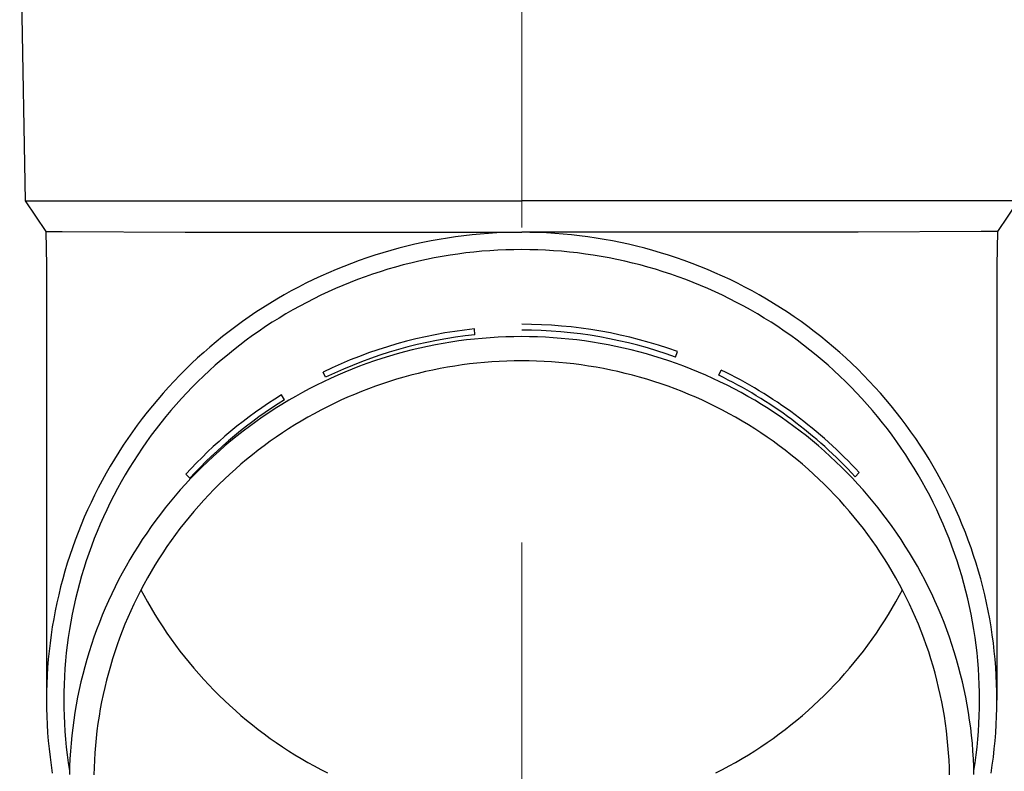
# Model space of a CAD drawing. Units: millimetres. Extents: x 0 to 33640, y 0 to 23760.
# Drawn here: x 11236 to 11299, y 5959 to 6007 of the extents above; entities that cross this region are included whole.
import ezdxf

# ---------------------------------------------------------------- set-up
doc = ezdxf.new("R2010")
doc.units = ezdxf.units.MM
doc.linetypes.add('YCENTER_1', pattern=[13, 10, -1, 1, -1])
doc.layers.add('YKK_12', color=2, linetype='Continuous', lineweight=13)
doc.layers.add('YKK_13', color=4, linetype='Continuous', lineweight=30)

msp = doc.modelspace()

# ---------------------------------------------------------------- linework, layer by layer
at = {"layer": 'YKK_12', "linetype": 'YCENTER_1', "ltscale": 20}
msp.add_line((11268.209, 5213.478), (11268.209, 8173.861), dxfattribs=at)
at = {"layer": 'YKK_13'}
for p, q in [((11236.359, 6015.176), (11236.708, 5995.176)), ((11236.708, 5995.176), (11268.209, 5995.176)), ((11236.708, 5995.176), (11238.02, 5993.234)), ((11299.71, 5995.176), (11268.209, 5995.176)), ((11299.71, 5995.176), (11298.398, 5993.234)), ((11238.02, 5993.234), (11238.059, 5991.072)), ((11238.02, 5993.234), (11239.049, 5993.234)), ((11239.049, 5993.234), (11246.862, 5993.176)), ((11246.862, 5993.176), (11268.209, 5993.176)), ((11262.974, 5992.723), (11262.456, 5992.629)), ((11263.493, 5992.809), (11262.974, 5992.723)), ((11264.013, 5992.886), (11263.493, 5992.809)), ((11264.535, 5992.953), (11264.013, 5992.886)), ((11265.058, 5993.012), (11264.535, 5992.953)), ((11265.581, 5993.061), (11265.058, 5993.012)), ((11266.106, 5993.102), (11265.581, 5993.061)), ((11266.631, 5993.134), (11266.106, 5993.102)), ((11267.157, 5993.156), (11266.631, 5993.134)), ((11267.683, 5993.17), (11267.157, 5993.156)), ((11268.209, 5993.174), (11267.683, 5993.17)), ((11289.556, 5993.176), (11268.209, 5993.176)), ((11268.735, 5993.17), (11268.209, 5993.174)), ((11269.261, 5993.156), (11268.735, 5993.17)), ((11269.787, 5993.134), (11269.261, 5993.156)), ((11270.312, 5993.102), (11269.787, 5993.134)), ((11270.837, 5993.061), (11270.312, 5993.102)), ((11271.361, 5993.012), (11270.837, 5993.061)), ((11271.883, 5992.953), (11271.361, 5993.012)), ((11272.405, 5992.886), (11271.883, 5992.953)), ((11272.926, 5992.809), (11272.405, 5992.886)), ((11273.445, 5992.723), (11272.926, 5992.809)), ((11273.962, 5992.629), (11273.445, 5992.723)), ((11297.369, 5993.234), (11289.556, 5993.176)), ((11298.398, 5993.234), (11297.369, 5993.234)), ((11298.398, 5993.234), (11298.359, 5991.072)), ((11260.406, 5992.163), (11259.899, 5992.024)), ((11260.915, 5992.293), (11260.406, 5992.163)), ((11261.427, 5992.413), (11260.915, 5992.293)), ((11261.941, 5992.526), (11261.427, 5992.413)), ((11262.456, 5992.629), (11261.941, 5992.526)), ((11267.702, 5992.07), (11267.195, 5992.057)), ((11268.209, 5992.074), (11267.702, 5992.07)), ((11268.716, 5992.07), (11268.209, 5992.074)), ((11269.223, 5992.057), (11268.716, 5992.07)), ((11274.478, 5992.526), (11273.962, 5992.629)), ((11274.991, 5992.413), (11274.478, 5992.526)), ((11275.503, 5992.293), (11274.991, 5992.413)), ((11276.013, 5992.163), (11275.503, 5992.293)), ((11276.52, 5992.024), (11276.013, 5992.163)), ((11258.393, 5991.557), (11257.897, 5991.384)), ((11258.892, 5991.721), (11258.393, 5991.557)), ((11259.394, 5991.877), (11258.892, 5991.721)), ((11259.899, 5992.024), (11259.394, 5991.877)), ((11262.169, 5991.45), (11261.674, 5991.342)), ((11262.666, 5991.549), (11262.169, 5991.45)), ((11263.165, 5991.64), (11262.666, 5991.549)), ((11263.665, 5991.722), (11263.165, 5991.64)), ((11264.166, 5991.796), (11263.665, 5991.722)), ((11264.669, 5991.861), (11264.166, 5991.796)), ((11265.173, 5991.918), (11264.669, 5991.861)), ((11265.677, 5991.966), (11265.173, 5991.918)), ((11266.183, 5992.005), (11265.677, 5991.966)), ((11266.689, 5992.035), (11266.183, 5992.005)), ((11267.195, 5992.057), (11266.689, 5992.035)), ((11269.729, 5992.035), (11269.223, 5992.057)), ((11270.236, 5992.005), (11269.729, 5992.035)), ((11270.741, 5991.966), (11270.236, 5992.005)), ((11271.246, 5991.918), (11270.741, 5991.966)), ((11271.749, 5991.861), (11271.246, 5991.918)), ((11272.252, 5991.796), (11271.749, 5991.861)), ((11272.754, 5991.722), (11272.252, 5991.796)), ((11273.254, 5991.64), (11272.754, 5991.722)), ((11273.752, 5991.549), (11273.254, 5991.64)), ((11274.249, 5991.45), (11273.752, 5991.549)), ((11274.744, 5991.342), (11274.249, 5991.45)), ((11277.024, 5991.877), (11276.52, 5992.024)), ((11277.526, 5991.721), (11277.024, 5991.877)), ((11278.025, 5991.557), (11277.526, 5991.721)), ((11278.521, 5991.384), (11278.025, 5991.557)), ((11238.059, 5991.071), (11238.059, 5963.484)), ((11256.429, 5990.814), (11255.946, 5990.608)), ((11256.915, 5991.013), (11256.429, 5990.814)), ((11257.404, 5991.202), (11256.915, 5991.013)), ((11257.897, 5991.384), (11257.404, 5991.202)), ((11259.716, 5990.825), (11259.232, 5990.675)), ((11260.202, 5990.967), (11259.716, 5990.825)), ((11260.69, 5991.1), (11260.202, 5990.967)), ((11261.181, 5991.225), (11260.69, 5991.1)), ((11261.674, 5991.342), (11261.181, 5991.225)), ((11275.237, 5991.225), (11274.744, 5991.342)), ((11275.728, 5991.1), (11275.237, 5991.225)), ((11276.216, 5990.967), (11275.728, 5991.1)), ((11276.703, 5990.825), (11276.216, 5990.967)), ((11277.186, 5990.675), (11276.703, 5990.825)), ((11279.014, 5991.202), (11278.521, 5991.384)), ((11279.504, 5991.013), (11279.014, 5991.202)), ((11279.99, 5990.814), (11279.504, 5991.013)), ((11280.472, 5990.608), (11279.99, 5990.814)), ((11298.359, 5991.071), (11298.359, 5963.484)), ((11255.467, 5990.393), (11254.992, 5990.17)), ((11255.946, 5990.608), (11255.467, 5990.393)), ((11258.273, 5990.35), (11257.799, 5990.176)), ((11258.751, 5990.517), (11258.273, 5990.35)), ((11259.232, 5990.675), (11258.751, 5990.517)), ((11277.667, 5990.517), (11277.186, 5990.675)), ((11278.145, 5990.35), (11277.667, 5990.517)), ((11278.62, 5990.176), (11278.145, 5990.35)), ((11280.951, 5990.393), (11280.472, 5990.608)), ((11281.426, 5990.17), (11280.951, 5990.393)), ((11254.055, 5989.699), (11253.592, 5989.452)), ((11254.521, 5989.938), (11254.055, 5989.699)), ((11254.992, 5990.17), (11254.521, 5989.938)), ((11256.393, 5989.603), (11255.932, 5989.396)), ((11256.858, 5989.802), (11256.393, 5989.603)), ((11257.327, 5989.993), (11256.858, 5989.802)), ((11257.799, 5990.176), (11257.327, 5989.993)), ((11279.091, 5989.993), (11278.62, 5990.176)), ((11279.56, 5989.802), (11279.091, 5989.993)), ((11280.025, 5989.603), (11279.56, 5989.802)), ((11280.486, 5989.396), (11280.025, 5989.603)), ((11281.897, 5989.938), (11281.426, 5990.17)), ((11282.364, 5989.699), (11281.897, 5989.938)), ((11282.826, 5989.452), (11282.364, 5989.699)), ((11253.134, 5989.197), (11252.681, 5988.934)), ((11253.592, 5989.452), (11253.134, 5989.197)), ((11255.021, 5988.958), (11254.571, 5988.728)), ((11255.474, 5989.181), (11255.021, 5988.958)), ((11255.932, 5989.396), (11255.474, 5989.181)), ((11280.944, 5989.181), (11280.486, 5989.396)), ((11281.398, 5988.958), (11280.944, 5989.181)), ((11281.847, 5988.728), (11281.398, 5988.958)), ((11283.284, 5989.197), (11282.826, 5989.452)), ((11283.738, 5988.934), (11283.284, 5989.197)), ((11251.788, 5988.385), (11251.349, 5988.099)), ((11252.232, 5988.663), (11251.788, 5988.385)), ((11252.681, 5988.934), (11252.232, 5988.663)), ((11254.125, 5988.49), (11253.684, 5988.244)), ((11254.571, 5988.728), (11254.125, 5988.49)), ((11282.293, 5988.49), (11281.847, 5988.728)), ((11282.734, 5988.244), (11282.293, 5988.49)), ((11284.186, 5988.663), (11283.738, 5988.934)), ((11284.63, 5988.385), (11284.186, 5988.663)), ((11285.069, 5988.099), (11284.63, 5988.385)), ((11250.916, 5987.805), (11250.487, 5987.504)), ((11251.349, 5988.099), (11250.916, 5987.805)), ((11252.815, 5987.73), (11252.387, 5987.462)), ((11253.247, 5987.991), (11252.815, 5987.73)), ((11253.684, 5988.244), (11253.247, 5987.991)), ((11283.171, 5987.991), (11282.734, 5988.244)), ((11283.603, 5987.73), (11283.171, 5987.991)), ((11284.031, 5987.462), (11283.603, 5987.73)), ((11285.502, 5987.805), (11285.069, 5988.099)), ((11285.931, 5987.504), (11285.502, 5987.805)), ((11250.064, 5987.196), (11249.647, 5986.88)), ((11250.487, 5987.504), (11250.064, 5987.196)), ((11251.965, 5987.187), (11251.547, 5986.904)), ((11252.387, 5987.462), (11251.965, 5987.187)), ((11284.454, 5987.187), (11284.031, 5987.462)), ((11284.872, 5986.904), (11284.454, 5987.187)), ((11286.354, 5987.196), (11285.931, 5987.504)), ((11286.771, 5986.88), (11286.354, 5987.196)), ((11249.235, 5986.558), (11248.829, 5986.228)), ((11249.647, 5986.88), (11249.235, 5986.558)), ((11251.134, 5986.614), (11250.726, 5986.317)), ((11251.547, 5986.904), (11251.134, 5986.614)), ((11265.245, 5986.671), (11265.206, 5987.039)), ((11265.708, 5986.442), (11265.209, 5986.395)), ((11266.207, 5986.481), (11265.708, 5986.442)), ((11266.707, 5986.511), (11266.207, 5986.481)), ((11267.208, 5986.533), (11266.707, 5986.511)), ((11267.708, 5986.546), (11267.208, 5986.533)), ((11268.209, 5986.55), (11267.708, 5986.546)), ((11268.71, 5986.546), (11268.209, 5986.55)), ((11269.211, 5986.533), (11268.71, 5986.546)), ((11269.711, 5986.511), (11269.211, 5986.533)), ((11270.211, 5986.481), (11269.711, 5986.511)), ((11270.71, 5986.442), (11270.211, 5986.481)), ((11271.209, 5986.395), (11270.71, 5986.442)), ((11285.284, 5986.614), (11284.872, 5986.904)), ((11285.692, 5986.317), (11285.284, 5986.614)), ((11287.183, 5986.558), (11286.771, 5986.88)), ((11287.589, 5986.228), (11287.183, 5986.558)), ((11248.429, 5985.892), (11248.035, 5985.548)), ((11248.829, 5986.228), (11248.429, 5985.892)), ((11250.324, 5986.014), (11249.927, 5985.703)), ((11250.726, 5986.317), (11250.324, 5986.014)), ((11261.753, 5985.825), (11261.266, 5985.71)), ((11262.242, 5985.932), (11261.753, 5985.825)), ((11262.733, 5986.031), (11262.242, 5985.932)), ((11263.225, 5986.12), (11262.733, 5986.031)), ((11263.719, 5986.202), (11263.225, 5986.12)), ((11264.215, 5986.275), (11263.719, 5986.202)), ((11264.711, 5986.339), (11264.215, 5986.275)), ((11265.209, 5986.395), (11264.711, 5986.339)), ((11271.707, 5986.339), (11271.209, 5986.395)), ((11272.203, 5986.275), (11271.707, 5986.339)), ((11272.699, 5986.202), (11272.203, 5986.275)), ((11273.193, 5986.12), (11272.699, 5986.202)), ((11273.685, 5986.031), (11273.193, 5986.12)), ((11274.176, 5985.932), (11273.685, 5986.031)), ((11274.665, 5985.825), (11274.176, 5985.932)), ((11275.152, 5985.71), (11274.665, 5985.825)), ((11286.094, 5986.014), (11285.692, 5986.317)), ((11286.491, 5985.703), (11286.094, 5986.014)), ((11287.989, 5985.892), (11287.589, 5986.228)), ((11288.383, 5985.548), (11287.989, 5985.892)), ((11247.647, 5985.198), (11247.265, 5984.842)), ((11248.035, 5985.548), (11247.647, 5985.198)), ((11249.536, 5985.386), (11249.151, 5985.062)), ((11249.927, 5985.703), (11249.536, 5985.386)), ((11259.818, 5985.315), (11259.34, 5985.166)), ((11260.298, 5985.455), (11259.818, 5985.315)), ((11260.781, 5985.587), (11260.298, 5985.455)), ((11261.266, 5985.71), (11260.781, 5985.587)), ((11275.637, 5985.587), (11275.152, 5985.71)), ((11276.12, 5985.455), (11275.637, 5985.587)), ((11276.6, 5985.315), (11276.12, 5985.455)), ((11277.078, 5985.166), (11276.6, 5985.315)), ((11277.96, 5985.257), (11278.086, 5985.605)), ((11286.882, 5985.386), (11286.491, 5985.703)), ((11287.268, 5985.062), (11286.882, 5985.386)), ((11288.771, 5985.198), (11288.383, 5985.548)), ((11289.153, 5984.842), (11288.771, 5985.198)), ((11247.265, 5984.842), (11246.89, 5984.478)), ((11248.771, 5984.731), (11248.397, 5984.394)), ((11249.151, 5985.062), (11248.771, 5984.731)), ((11257.924, 5984.672), (11257.458, 5984.491)), ((11258.393, 5984.845), (11257.924, 5984.672)), ((11258.865, 5985.01), (11258.393, 5984.845)), ((11259.34, 5985.166), (11258.865, 5985.01)), ((11263.495, 5984.609), (11263.029, 5984.524)), ((11263.962, 5984.686), (11263.495, 5984.609)), ((11264.431, 5984.755), (11263.962, 5984.686)), ((11264.9, 5984.816), (11264.431, 5984.755)), ((11265.371, 5984.869), (11264.9, 5984.816)), ((11265.843, 5984.913), (11265.371, 5984.869)), ((11266.315, 5984.95), (11265.843, 5984.913)), ((11266.788, 5984.978), (11266.315, 5984.95)), ((11267.262, 5984.999), (11266.788, 5984.978)), ((11267.735, 5985.011), (11267.262, 5984.999)), ((11268.209, 5985.015), (11267.735, 5985.011)), ((11268.683, 5985.011), (11268.209, 5985.015)), ((11269.157, 5984.999), (11268.683, 5985.011)), ((11269.63, 5984.978), (11269.157, 5984.999)), ((11270.103, 5984.95), (11269.63, 5984.978)), ((11270.575, 5984.913), (11270.103, 5984.95)), ((11271.047, 5984.869), (11270.575, 5984.913)), ((11271.518, 5984.816), (11271.047, 5984.869)), ((11271.988, 5984.755), (11271.518, 5984.816)), ((11272.456, 5984.686), (11271.988, 5984.755)), ((11272.924, 5984.609), (11272.456, 5984.686)), ((11273.39, 5984.524), (11272.924, 5984.609)), ((11277.553, 5985.01), (11277.078, 5985.166)), ((11278.025, 5984.845), (11277.553, 5985.01)), ((11278.494, 5984.672), (11278.025, 5984.845)), ((11278.96, 5984.491), (11278.494, 5984.672)), ((11287.647, 5984.731), (11287.268, 5985.062)), ((11288.021, 5984.394), (11287.647, 5984.731)), ((11289.528, 5984.478), (11289.153, 5984.842)), ((11246.521, 5984.109), (11246.159, 5983.733)), ((11246.89, 5984.478), (11246.521, 5984.109)), ((11248.029, 5984.05), (11247.668, 5983.701)), ((11248.397, 5984.394), (11248.029, 5984.05)), ((11255.77, 5983.973), (11255.609, 5984.306)), ((11256.536, 5984.105), (11256.08, 5983.901)), ((11256.995, 5984.302), (11256.536, 5984.105)), ((11257.458, 5984.491), (11256.995, 5984.302)), ((11260.726, 5983.979), (11260.271, 5983.847)), ((11261.182, 5984.104), (11260.726, 5983.979)), ((11261.641, 5984.221), (11261.182, 5984.104)), ((11262.102, 5984.33), (11261.641, 5984.221)), ((11262.564, 5984.431), (11262.102, 5984.33)), ((11263.029, 5984.524), (11262.564, 5984.431)), ((11273.854, 5984.431), (11273.39, 5984.524)), ((11274.317, 5984.33), (11273.854, 5984.431)), ((11274.777, 5984.221), (11274.317, 5984.33)), ((11275.236, 5984.104), (11274.777, 5984.221)), ((11275.693, 5983.979), (11275.236, 5984.104)), ((11276.147, 5983.847), (11275.693, 5983.979)), ((11279.423, 5984.302), (11278.96, 5984.491)), ((11279.882, 5984.105), (11279.423, 5984.302)), ((11280.338, 5983.901), (11279.882, 5984.105)), ((11280.709, 5984.099), (11280.871, 5984.432)), ((11288.389, 5984.05), (11288.021, 5984.394)), ((11288.751, 5983.701), (11288.389, 5984.05)), ((11289.897, 5984.109), (11289.528, 5984.478)), ((11290.259, 5983.733), (11289.897, 5984.109)), ((11245.803, 5983.351), (11245.455, 5982.963)), ((11246.159, 5983.733), (11245.803, 5983.351)), ((11247.312, 5983.345), (11246.963, 5982.983)), ((11247.668, 5983.701), (11247.312, 5983.345)), ((11255.18, 5983.468), (11254.735, 5983.24)), ((11255.628, 5983.688), (11255.18, 5983.468)), ((11256.08, 5983.901), (11255.628, 5983.688)), ((11258.923, 5983.402), (11258.479, 5983.239)), ((11259.37, 5983.558), (11258.923, 5983.402)), ((11259.819, 5983.706), (11259.37, 5983.558)), ((11260.271, 5983.847), (11259.819, 5983.706)), ((11276.599, 5983.706), (11276.147, 5983.847)), ((11277.048, 5983.558), (11276.599, 5983.706)), ((11277.495, 5983.402), (11277.048, 5983.558)), ((11277.939, 5983.239), (11277.495, 5983.402)), ((11280.79, 5983.688), (11280.338, 5983.901)), ((11281.239, 5983.468), (11280.79, 5983.688)), ((11281.683, 5983.24), (11281.239, 5983.468)), ((11289.106, 5983.345), (11288.751, 5983.701)), ((11289.455, 5982.983), (11289.106, 5983.345)), ((11290.615, 5983.351), (11290.259, 5983.733)), ((11290.964, 5982.963), (11290.615, 5983.351)), ((11245.455, 5982.963), (11245.113, 5982.569)), ((11246.963, 5982.983), (11246.621, 5982.615)), ((11253.169, 5982.542), (11252.974, 5982.857)), ((11253.859, 5982.762), (11253.428, 5982.511)), ((11254.295, 5983.005), (11253.859, 5982.762)), ((11254.735, 5983.24), (11254.295, 5983.005)), ((11257.166, 5982.703), (11256.735, 5982.51)), ((11257.601, 5982.889), (11257.166, 5982.703)), ((11258.039, 5983.068), (11257.601, 5982.889)), ((11258.479, 5983.239), (11258.039, 5983.068)), ((11278.38, 5983.068), (11277.939, 5983.239)), ((11278.817, 5982.889), (11278.38, 5983.068)), ((11279.252, 5982.703), (11278.817, 5982.889)), ((11279.683, 5982.51), (11279.252, 5982.703)), ((11282.123, 5983.005), (11281.683, 5983.24)), ((11282.559, 5982.762), (11282.123, 5983.005)), ((11282.991, 5982.511), (11282.559, 5982.762)), ((11289.797, 5982.615), (11289.455, 5982.983)), ((11291.305, 5982.569), (11290.964, 5982.963)), ((11244.778, 5982.169), (11244.451, 5981.763)), ((11245.113, 5982.569), (11244.778, 5982.169)), ((11246.285, 5982.241), (11245.956, 5981.862)), ((11246.621, 5982.615), (11246.285, 5982.241)), ((11253, 5982.254), (11252.578, 5981.988)), ((11253.428, 5982.511), (11253, 5982.254)), ((11255.883, 5982.101), (11255.463, 5981.885)), ((11256.307, 5982.309), (11255.883, 5982.101)), ((11256.735, 5982.51), (11256.307, 5982.309)), ((11280.111, 5982.309), (11279.683, 5982.51)), ((11280.535, 5982.101), (11280.111, 5982.309)), ((11280.955, 5981.885), (11280.535, 5982.101)), ((11283.418, 5982.254), (11282.991, 5982.511)), ((11283.84, 5981.988), (11283.418, 5982.254)), ((11290.133, 5982.241), (11289.797, 5982.615)), ((11290.463, 5981.862), (11290.133, 5982.241)), ((11291.64, 5982.169), (11291.305, 5982.569)), ((11291.968, 5981.763), (11291.64, 5982.169)), ((11244.451, 5981.763), (11244.13, 5981.352)), ((11245.633, 5981.477), (11245.317, 5981.086)), ((11245.956, 5981.862), (11245.633, 5981.477)), ((11252.16, 5981.716), (11251.747, 5981.437)), ((11252.578, 5981.988), (11252.16, 5981.716)), ((11255.047, 5981.662), (11254.634, 5981.433)), ((11255.463, 5981.885), (11255.047, 5981.662)), ((11281.372, 5981.662), (11280.955, 5981.885)), ((11281.784, 5981.433), (11281.372, 5981.662)), ((11284.258, 5981.716), (11283.84, 5981.988)), ((11284.671, 5981.437), (11284.258, 5981.716)), ((11290.785, 5981.477), (11290.463, 5981.862)), ((11291.101, 5981.086), (11290.785, 5981.477)), ((11292.288, 5981.352), (11291.968, 5981.763)), ((11243.817, 5980.936), (11243.512, 5980.514)), ((11244.13, 5981.352), (11243.817, 5980.936)), ((11245.317, 5981.086), (11245.009, 5980.69)), ((11250.937, 5980.856), (11250.54, 5980.556)), ((11251.34, 5981.15), (11250.937, 5980.856)), ((11251.747, 5981.437), (11251.34, 5981.15)), ((11253.822, 5980.952), (11253.422, 5980.701)), ((11254.226, 5981.196), (11253.822, 5980.952)), ((11254.634, 5981.433), (11254.226, 5981.196)), ((11282.192, 5981.196), (11281.784, 5981.433)), ((11282.596, 5980.952), (11282.192, 5981.196)), ((11282.996, 5980.701), (11282.596, 5980.952)), ((11285.079, 5981.15), (11284.671, 5981.437)), ((11285.481, 5980.856), (11285.079, 5981.15)), ((11285.879, 5980.556), (11285.481, 5980.856)), ((11291.409, 5980.69), (11291.101, 5981.086)), ((11292.601, 5980.936), (11292.288, 5981.352)), ((11292.907, 5980.514), (11292.601, 5980.936)), ((11243.512, 5980.514), (11243.214, 5980.087)), ((11244.707, 5980.289), (11244.413, 5979.883)), ((11245.009, 5980.69), (11244.707, 5980.289)), ((11250.148, 5980.249), (11249.761, 5979.935)), ((11250.54, 5980.556), (11250.148, 5980.249)), ((11253.027, 5980.443), (11252.637, 5980.179)), ((11253.422, 5980.701), (11253.027, 5980.443)), ((11283.391, 5980.443), (11282.996, 5980.701)), ((11283.782, 5980.179), (11283.391, 5980.443)), ((11286.271, 5980.249), (11285.879, 5980.556)), ((11286.657, 5979.935), (11286.271, 5980.249)), ((11291.711, 5980.289), (11291.409, 5980.69)), ((11292.005, 5979.883), (11291.711, 5980.289)), ((11293.205, 5980.087), (11292.907, 5980.514)), ((11242.923, 5979.655), (11242.64, 5979.218)), ((11243.214, 5980.087), (11242.923, 5979.655)), ((11244.413, 5979.883), (11244.126, 5979.472)), ((11249.38, 5979.614), (11249.005, 5979.287)), ((11249.761, 5979.935), (11249.38, 5979.614)), ((11251.87, 5979.631), (11251.494, 5979.346)), ((11252.251, 5979.908), (11251.87, 5979.631)), ((11252.637, 5980.179), (11252.251, 5979.908)), ((11284.167, 5979.908), (11283.782, 5980.179)), ((11284.548, 5979.631), (11284.167, 5979.908)), ((11284.924, 5979.346), (11284.548, 5979.631)), ((11287.038, 5979.614), (11286.657, 5979.935)), ((11287.413, 5979.287), (11287.038, 5979.614)), ((11292.293, 5979.472), (11292.005, 5979.883)), ((11293.495, 5979.655), (11293.205, 5980.087)), ((11293.778, 5979.218), (11293.495, 5979.655)), ((11242.64, 5979.218), (11242.366, 5978.776)), ((11243.846, 5979.056), (11243.573, 5978.635)), ((11244.126, 5979.472), (11243.846, 5979.056)), ((11248.636, 5978.954), (11248.272, 5978.614)), ((11249.005, 5979.287), (11248.636, 5978.954)), ((11251.123, 5979.056), (11250.757, 5978.759)), ((11251.494, 5979.346), (11251.123, 5979.056)), ((11285.295, 5979.056), (11284.924, 5979.346)), ((11285.661, 5978.759), (11285.295, 5979.056)), ((11287.782, 5978.954), (11287.413, 5979.287)), ((11288.146, 5978.614), (11287.782, 5978.954)), ((11292.573, 5979.056), (11292.293, 5979.472)), ((11292.845, 5978.635), (11292.573, 5979.056)), ((11294.053, 5978.776), (11293.778, 5979.218)), ((11242.098, 5978.329), (11241.839, 5977.878)), ((11242.366, 5978.776), (11242.098, 5978.329)), ((11243.573, 5978.635), (11243.308, 5978.209)), ((11248.272, 5978.614), (11247.915, 5978.268)), ((11250.397, 5978.456), (11250.042, 5978.147)), ((11250.757, 5978.759), (11250.397, 5978.456)), ((11286.021, 5978.456), (11285.661, 5978.759)), ((11286.376, 5978.147), (11286.021, 5978.456)), ((11288.503, 5978.268), (11288.146, 5978.614)), ((11293.11, 5978.209), (11292.845, 5978.635)), ((11294.32, 5978.329), (11294.053, 5978.776)), ((11294.579, 5977.878), (11294.32, 5978.329)), ((11241.839, 5977.878), (11241.588, 5977.423)), ((11243.051, 5977.779), (11242.801, 5977.345)), ((11243.308, 5978.209), (11243.051, 5977.779)), ((11247.157, 5977.56), (11246.895, 5977.822)), ((11247.564, 5977.916), (11247.219, 5977.559)), ((11247.915, 5978.268), (11247.564, 5977.916)), ((11249.693, 5977.831), (11249.349, 5977.51)), ((11250.042, 5978.147), (11249.693, 5977.831)), ((11286.725, 5977.831), (11286.376, 5978.147)), ((11287.069, 5977.51), (11286.725, 5977.831)), ((11288.854, 5977.916), (11288.503, 5978.268)), ((11289.199, 5977.559), (11288.854, 5977.916)), ((11289.361, 5977.659), (11289.623, 5977.921)), ((11293.367, 5977.779), (11293.11, 5978.209)), ((11293.617, 5977.345), (11293.367, 5977.779)), ((11294.83, 5977.423), (11294.579, 5977.878)), ((11241.588, 5977.423), (11241.345, 5976.963)), ((11242.801, 5977.345), (11242.559, 5976.907)), ((11246.881, 5977.195), (11246.549, 5976.825)), ((11247.219, 5977.559), (11246.881, 5977.195)), ((11249.011, 5977.183), (11248.679, 5976.85)), ((11249.349, 5977.51), (11249.011, 5977.183)), ((11287.407, 5977.183), (11287.069, 5977.51)), ((11287.739, 5976.85), (11287.407, 5977.183)), ((11289.537, 5977.195), (11289.199, 5977.559)), ((11289.869, 5976.825), (11289.537, 5977.195)), ((11293.859, 5976.907), (11293.617, 5977.345)), ((11295.073, 5976.963), (11294.83, 5977.423)), ((11241.11, 5976.5), (11240.884, 5976.032)), ((11241.345, 5976.963), (11241.11, 5976.5)), ((11242.325, 5976.464), (11242.099, 5976.017)), ((11242.559, 5976.907), (11242.325, 5976.464)), ((11246.224, 5976.45), (11245.905, 5976.069)), ((11246.549, 5976.825), (11246.224, 5976.45)), ((11248.353, 5976.512), (11248.033, 5976.168)), ((11248.679, 5976.85), (11248.353, 5976.512)), ((11288.065, 5976.512), (11287.739, 5976.85)), ((11288.386, 5976.168), (11288.065, 5976.512)), ((11290.195, 5976.45), (11289.869, 5976.825)), ((11290.513, 5976.069), (11290.195, 5976.45)), ((11294.093, 5976.464), (11293.859, 5976.907)), ((11294.319, 5976.017), (11294.093, 5976.464)), ((11295.308, 5976.5), (11295.073, 5976.963)), ((11295.534, 5976.032), (11295.308, 5976.5)), ((11240.884, 5976.032), (11240.666, 5975.56)), ((11242.099, 5976.017), (11241.881, 5975.567)), ((11245.905, 5976.069), (11245.593, 5975.683)), ((11248.033, 5976.168), (11247.719, 5975.818)), ((11288.699, 5975.818), (11288.386, 5976.168)), ((11290.825, 5975.683), (11290.513, 5976.069)), ((11294.537, 5975.567), (11294.319, 5976.017)), ((11295.753, 5975.56), (11295.534, 5976.032)), ((11240.666, 5975.56), (11240.456, 5975.085)), ((11241.881, 5975.567), (11241.671, 5975.113)), ((11245.288, 5975.291), (11244.99, 5974.895)), ((11245.593, 5975.683), (11245.288, 5975.291)), ((11247.411, 5975.463), (11247.11, 5975.103)), ((11247.719, 5975.818), (11247.411, 5975.463)), ((11289.007, 5975.463), (11288.699, 5975.818)), ((11289.309, 5975.103), (11289.007, 5975.463)), ((11291.13, 5975.291), (11290.825, 5975.683)), ((11291.428, 5974.895), (11291.13, 5975.291)), ((11294.748, 5975.113), (11294.537, 5975.567)), ((11295.962, 5975.085), (11295.753, 5975.56)), ((11240.255, 5974.607), (11240.062, 5974.124)), ((11240.456, 5975.085), (11240.255, 5974.607)), ((11241.468, 5974.655), (11241.274, 5974.194)), ((11241.671, 5975.113), (11241.468, 5974.655)), ((11244.99, 5974.895), (11244.699, 5974.493)), ((11246.815, 5974.738), (11246.526, 5974.368)), ((11247.11, 5975.103), (11246.815, 5974.738)), ((11289.604, 5974.738), (11289.309, 5975.103)), ((11289.892, 5974.368), (11289.604, 5974.738)), ((11291.719, 5974.493), (11291.428, 5974.895)), ((11294.95, 5974.655), (11294.748, 5975.113)), ((11295.144, 5974.194), (11294.95, 5974.655)), ((11296.164, 5974.607), (11295.962, 5975.085)), ((11296.357, 5974.124), (11296.164, 5974.607)), ((11240.062, 5974.124), (11239.877, 5973.639)), ((11241.274, 5974.194), (11241.089, 5973.73)), ((11244.416, 5974.086), (11244.139, 5973.675)), ((11244.699, 5974.493), (11244.416, 5974.086)), ((11246.244, 5973.992), (11245.969, 5973.612)), ((11246.526, 5974.368), (11246.244, 5973.992)), ((11290.174, 5973.992), (11289.892, 5974.368)), ((11290.449, 5973.612), (11290.174, 5973.992)), ((11292.003, 5974.086), (11291.719, 5974.493)), ((11292.279, 5973.675), (11292.003, 5974.086)), ((11295.33, 5973.73), (11295.144, 5974.194)), ((11296.541, 5973.639), (11296.357, 5974.124)), ((11239.877, 5973.639), (11239.702, 5973.151)), ((11241.089, 5973.73), (11240.911, 5973.263)), ((11244.139, 5973.675), (11243.87, 5973.258)), ((11245.969, 5973.612), (11245.701, 5973.228)), ((11290.717, 5973.228), (11290.449, 5973.612)), ((11292.548, 5973.258), (11292.279, 5973.675)), ((11295.507, 5973.263), (11295.33, 5973.73)), ((11296.717, 5973.151), (11296.541, 5973.639)), ((11239.702, 5973.151), (11239.535, 5972.659)), ((11240.742, 5972.792), (11240.581, 5972.319)), ((11240.911, 5973.263), (11240.742, 5972.792)), ((11243.608, 5972.838), (11243.354, 5972.412)), ((11243.87, 5973.258), (11243.608, 5972.838)), ((11245.439, 5972.839), (11245.185, 5972.445)), ((11245.701, 5973.228), (11245.439, 5972.839)), ((11290.979, 5972.839), (11290.717, 5973.228)), ((11291.234, 5972.445), (11290.979, 5972.839)), ((11292.81, 5972.838), (11292.548, 5973.258)), ((11293.064, 5972.412), (11292.81, 5972.838)), ((11295.676, 5972.792), (11295.507, 5973.263)), ((11295.837, 5972.319), (11295.676, 5972.792)), ((11296.883, 5972.659), (11296.717, 5973.151)), ((11239.377, 5972.165), (11239.227, 5971.668)), ((11239.535, 5972.659), (11239.377, 5972.165)), ((11240.581, 5972.319), (11240.428, 5971.843)), ((11243.354, 5972.412), (11243.108, 5971.983)), ((11245.185, 5972.445), (11244.937, 5972.047)), ((11291.481, 5972.047), (11291.234, 5972.445)), ((11293.311, 5971.983), (11293.064, 5972.412)), ((11295.99, 5971.843), (11295.837, 5972.319)), ((11297.042, 5972.165), (11296.883, 5972.659)), ((11297.191, 5971.668), (11297.042, 5972.165)), ((11239.227, 5971.668), (11239.086, 5971.169)), ((11240.428, 5971.843), (11240.284, 5971.365)), ((11242.869, 5971.549), (11242.637, 5971.112)), ((11243.108, 5971.983), (11242.869, 5971.549)), ((11244.697, 5971.645), (11244.463, 5971.239)), ((11244.937, 5972.047), (11244.697, 5971.645)), ((11291.722, 5971.645), (11291.481, 5972.047)), ((11291.955, 5971.239), (11291.722, 5971.645)), ((11293.55, 5971.549), (11293.311, 5971.983)), ((11293.781, 5971.112), (11293.55, 5971.549)), ((11296.134, 5971.365), (11295.99, 5971.843)), ((11297.332, 5971.169), (11297.191, 5971.668)), ((11239.086, 5971.169), (11238.955, 5970.667)), ((11240.149, 5970.884), (11240.022, 5970.401)), ((11240.284, 5971.365), (11240.149, 5970.884)), ((11242.637, 5971.112), (11242.414, 5970.67)), ((11244.237, 5970.829), (11244.018, 5970.415)), ((11244.463, 5971.239), (11244.237, 5970.829)), ((11292.181, 5970.829), (11291.955, 5971.239)), ((11292.4, 5970.415), (11292.181, 5970.829)), ((11294.005, 5970.67), (11293.781, 5971.112)), ((11296.269, 5970.884), (11296.134, 5971.365)), ((11296.396, 5970.401), (11296.269, 5970.884)), ((11297.464, 5970.667), (11297.332, 5971.169)), ((11238.955, 5970.667), (11238.832, 5970.163)), ((11240.022, 5970.401), (11239.904, 5969.916)), ((11242.198, 5970.225), (11241.99, 5969.775)), ((11242.414, 5970.67), (11242.198, 5970.225)), ((11244.018, 5970.415), (11243.807, 5969.997)), ((11244.054, 5970.482), (11244.237, 5970.135)), ((11292.181, 5970.135), (11292.364, 5970.482)), ((11292.611, 5969.997), (11292.4, 5970.415)), ((11294.22, 5970.225), (11294.005, 5970.67)), ((11294.428, 5969.775), (11294.22, 5970.225)), ((11296.515, 5969.916), (11296.396, 5970.401)), ((11297.586, 5970.163), (11297.464, 5970.667)), ((11238.718, 5969.657), (11238.613, 5969.15)), ((11238.832, 5970.163), (11238.718, 5969.657)), ((11239.904, 5969.916), (11239.794, 5969.429)), ((11241.99, 5969.775), (11241.791, 5969.323)), ((11243.603, 5969.576), (11243.406, 5969.151)), ((11243.807, 5969.997), (11243.603, 5969.576)), ((11244.237, 5970.135), (11244.463, 5969.725)), ((11244.463, 5969.725), (11244.697, 5969.319)), ((11291.722, 5969.319), (11291.955, 5969.725)), ((11291.955, 5969.725), (11292.181, 5970.135)), ((11292.815, 5969.576), (11292.611, 5969.997)), ((11293.012, 5969.151), (11292.815, 5969.576)), ((11294.628, 5969.323), (11294.428, 5969.775)), ((11296.624, 5969.429), (11296.515, 5969.916)), ((11297.7, 5969.657), (11297.586, 5970.163)), ((11297.805, 5969.15), (11297.7, 5969.657)), ((11238.613, 5969.15), (11238.517, 5968.64)), ((11239.794, 5969.429), (11239.693, 5968.94)), ((11241.791, 5969.323), (11241.599, 5968.867)), ((11243.406, 5969.151), (11243.217, 5968.723)), ((11244.697, 5969.319), (11244.937, 5968.917)), ((11291.481, 5968.917), (11291.722, 5969.319)), ((11293.201, 5968.723), (11293.012, 5969.151)), ((11294.819, 5968.867), (11294.628, 5969.323)), ((11296.725, 5968.94), (11296.624, 5969.429)), ((11297.901, 5968.64), (11297.805, 5969.15)), ((11238.517, 5968.64), (11238.43, 5968.129)), ((11239.6, 5968.449), (11239.517, 5967.957)), ((11239.693, 5968.94), (11239.6, 5968.449)), ((11241.415, 5968.408), (11241.24, 5967.946)), ((11241.599, 5968.867), (11241.415, 5968.408)), ((11243.217, 5968.723), (11243.036, 5968.292)), ((11244.937, 5968.917), (11245.185, 5968.519)), ((11245.185, 5968.519), (11245.439, 5968.125)), ((11290.979, 5968.125), (11291.234, 5968.519)), ((11291.234, 5968.519), (11291.481, 5968.917)), ((11293.382, 5968.292), (11293.201, 5968.723)), ((11295.003, 5968.408), (11294.819, 5968.867)), ((11295.178, 5967.946), (11295.003, 5968.408)), ((11296.818, 5968.449), (11296.725, 5968.94)), ((11296.901, 5967.957), (11296.818, 5968.449)), ((11297.988, 5968.129), (11297.901, 5968.64)), ((11238.43, 5968.129), (11238.353, 5967.616)), ((11239.517, 5967.957), (11239.442, 5967.463)), ((11241.24, 5967.946), (11241.073, 5967.48)), ((11242.862, 5967.858), (11242.696, 5967.421)), ((11243.036, 5968.292), (11242.862, 5967.858)), ((11245.439, 5968.125), (11245.701, 5967.736)), ((11245.701, 5967.736), (11245.969, 5967.352)), ((11290.449, 5967.352), (11290.717, 5967.736)), ((11290.717, 5967.736), (11290.979, 5968.125)), ((11293.556, 5967.858), (11293.382, 5968.292)), ((11293.722, 5967.421), (11293.556, 5967.858)), ((11295.346, 5967.48), (11295.178, 5967.946)), ((11296.976, 5967.463), (11296.901, 5967.957)), ((11298.066, 5967.616), (11297.988, 5968.129)), ((11238.284, 5967.103), (11238.224, 5966.588)), ((11238.353, 5967.616), (11238.284, 5967.103)), ((11239.442, 5967.463), (11239.376, 5966.969)), ((11241.073, 5967.48), (11240.914, 5967.012)), ((11242.696, 5967.421), (11242.538, 5966.981)), ((11245.969, 5967.352), (11246.244, 5966.972)), ((11290.174, 5966.972), (11290.449, 5967.352)), ((11293.88, 5966.981), (11293.722, 5967.421)), ((11295.504, 5967.012), (11295.346, 5967.48)), ((11297.043, 5966.969), (11296.976, 5967.463)), ((11298.134, 5967.103), (11298.066, 5967.616)), ((11298.194, 5966.588), (11298.134, 5967.103)), ((11238.224, 5966.588), (11238.174, 5966.072)), ((11239.318, 5966.473), (11239.27, 5965.976)), ((11239.376, 5966.969), (11239.318, 5966.473)), ((11240.763, 5966.542), (11240.621, 5966.069)), ((11240.914, 5967.012), (11240.763, 5966.542)), ((11242.388, 5966.538), (11242.245, 5966.093)), ((11242.538, 5966.981), (11242.388, 5966.538)), ((11246.244, 5966.972), (11246.526, 5966.597)), ((11246.526, 5966.597), (11246.815, 5966.226)), ((11289.604, 5966.226), (11289.892, 5966.597)), ((11289.892, 5966.597), (11290.174, 5966.972)), ((11294.03, 5966.538), (11293.88, 5966.981)), ((11294.173, 5966.093), (11294.03, 5966.538)), ((11295.655, 5966.542), (11295.504, 5967.012)), ((11295.797, 5966.069), (11295.655, 5966.542)), ((11297.1, 5966.473), (11297.043, 5966.969)), ((11297.149, 5965.976), (11297.1, 5966.473)), ((11298.244, 5966.072), (11298.194, 5966.588)), ((11238.174, 5966.072), (11238.133, 5965.556)), ((11239.27, 5965.976), (11239.23, 5965.479)), ((11240.621, 5966.069), (11240.487, 5965.593)), ((11242.245, 5966.093), (11242.111, 5965.646)), ((11246.815, 5966.226), (11247.11, 5965.861)), ((11247.11, 5965.861), (11247.411, 5965.501)), ((11289.007, 5965.501), (11289.309, 5965.861)), ((11289.309, 5965.861), (11289.604, 5966.226)), ((11294.307, 5965.646), (11294.173, 5966.093)), ((11295.931, 5965.593), (11295.797, 5966.069)), ((11297.188, 5965.479), (11297.149, 5965.976)), ((11298.286, 5965.556), (11298.244, 5966.072)), ((11238.133, 5965.556), (11238.1, 5965.038)), ((11239.23, 5965.479), (11239.199, 5964.981)), ((11240.487, 5965.593), (11240.362, 5965.115)), ((11242.111, 5965.646), (11241.984, 5965.196)), ((11247.411, 5965.501), (11247.719, 5965.146)), ((11288.699, 5965.146), (11289.007, 5965.501)), ((11294.434, 5965.196), (11294.307, 5965.646)), ((11296.057, 5965.115), (11295.931, 5965.593)), ((11297.219, 5964.981), (11297.188, 5965.479)), ((11298.318, 5965.038), (11298.286, 5965.556)), ((11238.1, 5965.038), (11238.077, 5964.521)), ((11239.199, 5964.981), (11239.177, 5964.482)), ((11240.245, 5964.635), (11240.136, 5964.154)), ((11240.362, 5965.115), (11240.245, 5964.635)), ((11241.866, 5964.744), (11241.755, 5964.29)), ((11241.984, 5965.196), (11241.866, 5964.744)), ((11247.719, 5965.146), (11248.033, 5964.796)), ((11248.033, 5964.796), (11248.353, 5964.452)), ((11288.065, 5964.452), (11288.386, 5964.796)), ((11288.386, 5964.796), (11288.699, 5965.146)), ((11294.553, 5964.744), (11294.434, 5965.196)), ((11294.663, 5964.29), (11294.553, 5964.744)), ((11296.174, 5964.635), (11296.057, 5965.115)), ((11296.282, 5964.154), (11296.174, 5964.635)), ((11297.241, 5964.482), (11297.219, 5964.981)), ((11298.341, 5964.521), (11298.318, 5965.038)), ((11238.064, 5964.003), (11238.059, 5963.484)), ((11238.077, 5964.521), (11238.064, 5964.003)), ((11239.164, 5963.983), (11239.159, 5963.484)), ((11239.177, 5964.482), (11239.164, 5963.983)), ((11240.136, 5964.154), (11240.036, 5963.67)), ((11241.755, 5964.29), (11241.652, 5963.835)), ((11248.353, 5964.452), (11248.679, 5964.114)), ((11248.679, 5964.114), (11249.011, 5963.781)), ((11287.407, 5963.781), (11287.739, 5964.114)), ((11287.739, 5964.114), (11288.065, 5964.452)), ((11294.766, 5963.835), (11294.663, 5964.29)), ((11296.382, 5963.67), (11296.282, 5964.154)), ((11297.255, 5963.983), (11297.241, 5964.482)), ((11297.259, 5963.484), (11297.255, 5963.983)), ((11298.355, 5964.003), (11298.341, 5964.521)), ((11298.359, 5963.484), (11298.355, 5964.003)), ((11238.059, 5963.484), (11238.064, 5962.966)), ((11239.159, 5963.484), (11239.164, 5962.985)), ((11240.036, 5963.67), (11239.945, 5963.185)), ((11241.558, 5963.377), (11241.472, 5962.918)), ((11241.652, 5963.835), (11241.558, 5963.377)), ((11249.011, 5963.781), (11249.349, 5963.454)), ((11249.349, 5963.454), (11249.693, 5963.133)), ((11286.725, 5963.133), (11287.069, 5963.454)), ((11287.069, 5963.454), (11287.407, 5963.781)), ((11294.86, 5963.377), (11294.766, 5963.835)), ((11294.947, 5962.918), (11294.86, 5963.377)), ((11296.473, 5963.185), (11296.382, 5963.67)), ((11297.255, 5962.985), (11297.259, 5963.484)), ((11298.355, 5962.966), (11298.359, 5963.484)), ((11238.064, 5962.966), (11238.077, 5962.448)), ((11239.164, 5962.985), (11239.177, 5962.487)), ((11239.945, 5963.185), (11239.862, 5962.698)), ((11241.472, 5962.918), (11241.393, 5962.458)), ((11249.693, 5963.133), (11250.042, 5962.817)), ((11250.042, 5962.817), (11250.397, 5962.508)), ((11286.021, 5962.508), (11286.376, 5962.817)), ((11286.376, 5962.817), (11286.725, 5963.133)), ((11295.025, 5962.458), (11294.947, 5962.918)), ((11296.556, 5962.698), (11296.473, 5963.185)), ((11297.241, 5962.487), (11297.255, 5962.985)), ((11298.341, 5962.448), (11298.355, 5962.966)), ((11238.077, 5962.448), (11238.1, 5961.931)), ((11239.177, 5962.487), (11239.199, 5961.988)), ((11239.788, 5962.21), (11239.723, 5961.721)), ((11239.862, 5962.698), (11239.788, 5962.21)), ((11241.393, 5962.458), (11241.323, 5961.996)), ((11250.397, 5962.508), (11250.757, 5962.205)), ((11250.757, 5962.205), (11251.123, 5961.908)), ((11285.295, 5961.908), (11285.661, 5962.205)), ((11285.661, 5962.205), (11286.021, 5962.508)), ((11295.095, 5961.996), (11295.025, 5962.458)), ((11296.63, 5962.21), (11296.556, 5962.698)), ((11296.695, 5961.721), (11296.63, 5962.21)), ((11297.219, 5961.988), (11297.241, 5962.487)), ((11298.318, 5961.931), (11298.341, 5962.448)), ((11238.1, 5961.931), (11238.133, 5961.413)), ((11239.199, 5961.988), (11239.23, 5961.49)), ((11239.23, 5961.49), (11239.27, 5960.993)), ((11239.723, 5961.721), (11239.666, 5961.231)), ((11241.261, 5961.534), (11241.208, 5961.07)), ((11241.323, 5961.996), (11241.261, 5961.534)), ((11251.123, 5961.908), (11251.494, 5961.618)), ((11251.494, 5961.618), (11251.87, 5961.334)), ((11284.548, 5961.334), (11284.924, 5961.618)), ((11284.924, 5961.618), (11285.295, 5961.908)), ((11295.157, 5961.534), (11295.095, 5961.996)), ((11295.21, 5961.07), (11295.157, 5961.534)), ((11296.752, 5961.231), (11296.695, 5961.721)), ((11297.149, 5960.993), (11297.188, 5961.49)), ((11297.188, 5961.49), (11297.219, 5961.988)), ((11298.286, 5961.413), (11298.318, 5961.931)), ((11238.133, 5961.413), (11238.174, 5960.897)), ((11238.174, 5960.897), (11238.224, 5960.381)), ((11239.27, 5960.993), (11239.318, 5960.496)), ((11239.666, 5961.231), (11239.618, 5960.739)), ((11241.208, 5961.07), (11241.162, 5960.606)), ((11251.87, 5961.334), (11252.251, 5961.056)), ((11252.251, 5961.056), (11252.637, 5960.785)), ((11283.782, 5960.785), (11284.167, 5961.056)), ((11284.167, 5961.056), (11284.548, 5961.334)), ((11295.256, 5960.606), (11295.21, 5961.07)), ((11296.8, 5960.739), (11296.752, 5961.231)), ((11297.1, 5960.496), (11297.149, 5960.993)), ((11298.194, 5960.381), (11298.244, 5960.897)), ((11298.244, 5960.897), (11298.286, 5961.413)), ((11238.224, 5960.381), (11238.284, 5959.866)), ((11239.318, 5960.496), (11239.376, 5960)), ((11239.579, 5960.247), (11239.548, 5959.755)), ((11239.618, 5960.739), (11239.579, 5960.247)), ((11241.162, 5960.606), (11241.125, 5960.14)), ((11252.637, 5960.785), (11253.027, 5960.521)), ((11253.027, 5960.521), (11253.422, 5960.263)), ((11253.422, 5960.263), (11253.822, 5960.012)), ((11282.596, 5960.012), (11282.996, 5960.263)), ((11282.996, 5960.263), (11283.391, 5960.521)), ((11283.391, 5960.521), (11283.782, 5960.785)), ((11295.293, 5960.14), (11295.256, 5960.606)), ((11296.839, 5960.247), (11296.8, 5960.739)), ((11296.87, 5959.755), (11296.839, 5960.247)), ((11297.043, 5960), (11297.1, 5960.496)), ((11298.134, 5959.866), (11298.194, 5960.381)), ((11238.284, 5959.866), (11238.353, 5959.352)), ((11239.376, 5960), (11239.442, 5959.505)), ((11239.548, 5959.755), (11239.527, 5959.262)), ((11241.096, 5959.674), (11241.076, 5959.208)), ((11241.125, 5960.14), (11241.096, 5959.674)), ((11253.822, 5960.012), (11254.226, 5959.768)), ((11254.226, 5959.768), (11254.634, 5959.532)), ((11281.784, 5959.532), (11282.192, 5959.768)), ((11282.192, 5959.768), (11282.596, 5960.012)), ((11295.322, 5959.674), (11295.293, 5960.14)), ((11295.343, 5959.208), (11295.322, 5959.674)), ((11296.892, 5959.262), (11296.87, 5959.755)), ((11296.976, 5959.505), (11297.043, 5960)), ((11298.066, 5959.352), (11298.134, 5959.866)), ((11238.353, 5959.352), (11238.43, 5958.84)), ((11239.442, 5959.505), (11239.517, 5959.012)), ((11239.527, 5959.262), (11239.513, 5958.768)), ((11241.076, 5959.208), (11241.063, 5958.742)), ((11254.634, 5959.532), (11255.047, 5959.302)), ((11255.047, 5959.302), (11255.463, 5959.079)), ((11255.463, 5959.079), (11255.883, 5958.864)), ((11280.535, 5958.864), (11280.955, 5959.079)), ((11280.955, 5959.079), (11281.372, 5959.302)), ((11281.372, 5959.302), (11281.784, 5959.532)), ((11295.355, 5958.742), (11295.343, 5959.208)), ((11296.905, 5958.768), (11296.892, 5959.262)), ((11296.899, 5958.996), (11296.901, 5959.012)), ((11296.901, 5959.012), (11296.976, 5959.505)), ((11297.988, 5958.84), (11298.066, 5959.352))]:
    msp.add_line(p, q, dxfattribs=at)
for radius, start, end in [(29.06, 70.13, 90), (28.92, 95.96, 115.83), (28.55, 95.96, 115.83), (28.69, 70.13, 90), (28.69, 42.50288, 64.17), (29.06, 42.53469, 64.17), (28.92, 121.79, 137.47725), (28.55, 121.79, 137.50937)]:
    msp.add_arc((11268.209, 5958.275), radius, start, end, dxfattribs=at)

doc.saveas('drawing.dxf')
